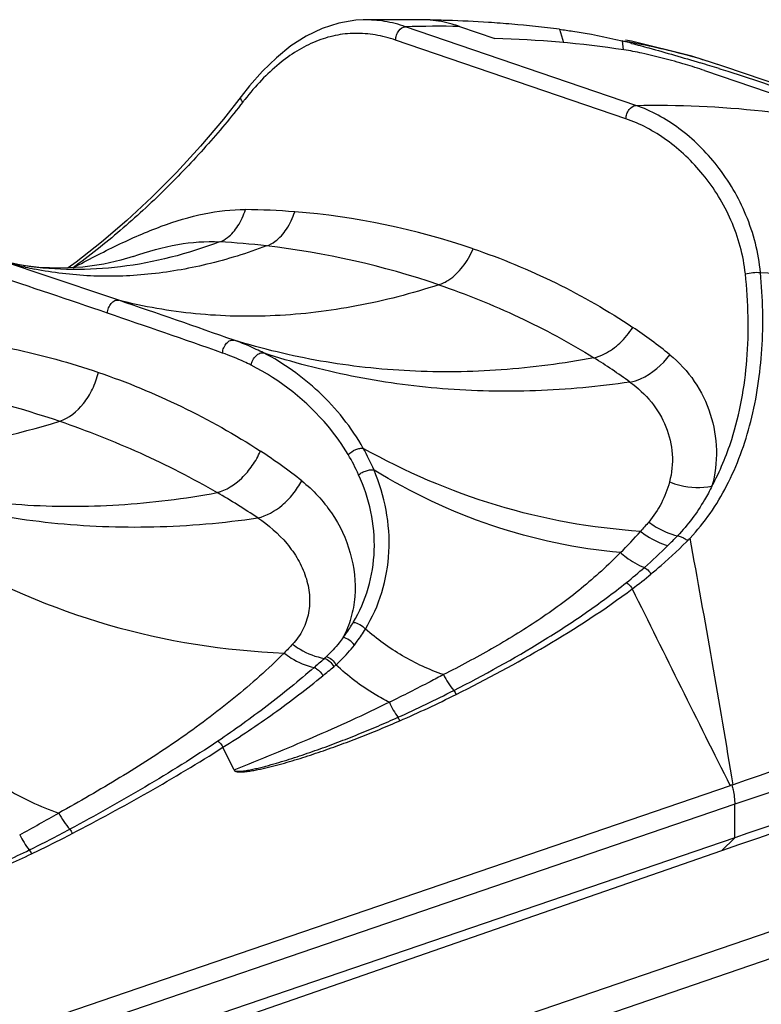
# Model space of a CAD drawing. Units: millimetres. Extents: x 0 to 210, y 0 to 297.
# Drawn here: x 154 to 160, y 80 to 88 of the extents above; entities that cross this region are included whole.
import ezdxf

# ---------------------------------------------------------------- set-up
doc = ezdxf.new("R2010")
doc.units = ezdxf.units.MM
doc.header["$LTSCALE"] = 19.36
doc.layers.get('0').update_dxf_attribs({"linetype": 'CONTINUOUS'})
doc.layers.add('AUSFORMSCHRAEGEN', color=7, linetype='CONTINUOUS')
doc.layers.add('RUNDUNGEN', color=7, linetype='CONTINUOUS')

msp = doc.modelspace()

# ---------------------------------------------------------------- linework, layer by layer
at = {"color": 7, "linetype": 'CONTINUOUS'}
for p, q in [((157.5908, 88.2674), (157.9007, 88.1614)), ((159.7391, 87.8812), (160.5271, 87.6117)), ((162.6916, 86.9645), (159.9083, 87.9165)), ((153.7731, 86.1691), (153.7687, 86.1697)), ((159.8884, 81.0369), (150.1296, 77.6447))]:
    msp.add_line(p, q, dxfattribs=at)
at = {"color": 9, "linetype": 'CONTINUOUS'}
for p, q in [((158.4663, 88.2427), (158.5014, 88.126)), ((159.016, 88.1409), (159.0252, 88.0616))]:
    msp.add_line(p, q, dxfattribs=at)
at = {"color": 7, "linetype": 'CONTINUOUS'}
for points in [[(153.7687, 86.1697), (153.7336, 86.1758), (153.6913, 86.1842), (153.6415, 86.1955), (153.5841, 86.2105)], [(154.729, 86.2507), (154.6218, 86.2177), (154.4714, 86.1829), (154.288, 86.1564), (154.0918, 86.1461), (153.9014, 86.1537), (153.7845, 86.1673)]]:
    msp.add_lwpolyline(points, dxfattribs=at)
for centre, radius, start, end in [((157.1435, 77.2195), 11.1059, 88.23664, 89.0124), ((157.1578, 77.663), 10.6622, 86.30272, 88.24013), ((157.1989, 78.3336), 9.9904, 85.12, 86.28972), ((157.2524, 78.9474), 9.3742, 82.5593, 85.12643), ((157.6622, 78.9232), 9.2413, 81.47549, 88.52117), ((156.5434, 78.276), 10.1701, 75.73374, 75.92946), ((156.4315, 77.8362), 10.6239, 75.45091, 75.73302), ((153.8751, 68.8464), 19.9709, 72.78742, 73.03795), ((153.7458, 68.4289), 20.408, 72.54671, 72.78743), ((153.5904, 67.9339), 20.9267, 72.31772, 72.54724), ((154.1608, 69.7079), 19.0633, 71.19826, 72.33172)]:
    msp.add_arc(centre, radius, start, end, dxfattribs=at)
at = {"color": 9, "linetype": 'CONTINUOUS'}
for centre, radius, start, end in [((157.3979, 76.1244), 12.1446, 89.08998, 91.3222), ((158.2862, 83.1714), 5.0147, 71.12668, 72.84808)]:
    msp.add_arc(centre, radius, start, end, dxfattribs=at)
at = {"color": 7, "linetype": 'CONTINUOUS'}
for points, knots in [([(157.5908, 88.2674), (157.5695, 88.2747), (157.4861, 88.3007), (157.3996, 88.3175), (157.335, 88.3238)], [0, 0, 0, 0, 0.256728, 1, 1, 1, 1]), ([(158.4663, 88.2427), (158.5059, 88.2375), (158.6904, 88.2114), (158.8739, 88.1765), (159.016, 88.1409)], [0, 0, 0, 0, 0.214204, 1, 1, 1, 1]), ([(159.1003, 88.1194), (159.1509, 88.1063), (159.3521, 88.0525), (159.5521, 87.994), (159.7014, 87.9485)], [0, 0, 0, 0, 0.250888, 1, 1, 1, 1]), ([(159.7391, 87.8812), (159.6838, 87.9001), (159.5641, 87.9374), (159.3813, 87.9881), (159.2014, 88.0316), (159.0854, 88.0544), (159.032, 88.0624)], [0, 0, 0, 0, 0.240099, 0.514726, 0.778522, 1, 1, 1, 1])]:
    msp.add_open_spline(points, degree=3, knots=knots, dxfattribs=at)
at = {"color": 9, "linetype": 'CONTINUOUS'}
for points, knots in [([(159.765, 87.9631), (159.7086, 87.9805), (159.4718, 88.0493), (159.2305, 88.1025), (159.0459, 88.1356)], [0, 0, 0, 0, 0.239442, 1, 1, 1, 1]), ([(159.1372, 87.575), (159.5071, 87.5838), (160.2707, 87.5477), (161.0233, 87.4181), (161.4054, 87.3316)], [0, 0, 0, 0, 0.48569, 1, 1, 1, 1])]:
    msp.add_open_spline(points, degree=3, knots=knots, dxfattribs=at)
at = {"layer": 'AUSFORMSCHRAEGEN', "color": 9, "linetype": 'CONTINUOUS'}
msp.add_line((159.8884, 81.0369), (160.0043, 81.1512), dxfattribs=at)
at = {"layer": 'AUSFORMSCHRAEGEN', "color": 7, "linetype": 'CONTINUOUS'}
msp.add_ellipse((202.0594, 66.3553), major_axis=(60.1671, 0.3978), ratio=0.347805, start_param=2.228481, end_param=2.345149, dxfattribs=at)
at = {"layer": 'RUNDUNGEN', "color": 7, "linetype": 'CONTINUOUS'}
for p, q in [((157.335, 88.327), (156.7454, 88.3251)), ((156.748, 88.3252), (156.7454, 88.3251)), ((159.098, 88.1378), (159.0467, 88.1467)), ((154.729, 86.2507), (154.7301, 86.251)), ((153.7845, 86.1673), (153.7731, 86.1691)), ((159.9642, 81.607), (151.7758, 78.805)), ((160.0043, 81.4438), (151.8019, 78.6369)), ((160.0043, 81.1512), (151.0112, 78.0754))]:
    msp.add_line(p, q, dxfattribs=at)
at = {"layer": 'RUNDUNGEN', "color": 9, "linetype": 'CONTINUOUS'}
for p, q in [((156.7508, 88.3252), (156.748, 88.3252)), ((156.7508, 88.3251), (156.748, 88.3252)), ((159.1372, 87.575), (157.1177, 88.2657)), ((159.05, 87.4578), (157.0305, 88.1485)), ((153.7663, 86.1486), (153.5928, 86.2065)), ((153.7819, 86.1571), (153.7706, 86.1597)), ((153.7826, 86.1596), (153.7715, 86.1624)), ((155.6112, 81.7481), (155.5159, 81.944)), ((154.111, 78.2076), (163.7772, 81.5136)), ((160.0043, 81.1512), (160.0043, 81.4438)), ((154.2847, 78.0279), (163.9563, 81.3358))]:
    msp.add_line(p, q, dxfattribs=at)
at = {"layer": 'RUNDUNGEN', "color": 7, "linetype": 'CONTINUOUS'}
for points in [[(156.748, 88.3252), (156.6813, 88.3214), (156.5329, 88.297), (156.3877, 88.2506), (156.2474, 88.1834), (156.1129, 88.0969), (155.9849, 87.9934), (155.8635, 87.8751), (155.7495, 87.7453), (155.6761, 87.6521)], [(159.9083, 87.9165), (159.6268, 88.0056), (159.098, 88.1378)], [(155.6761, 87.6521), (155.522, 87.4551), (155.3203, 87.2167), (155.1102, 86.9879), (154.8939, 86.7702), (154.6737, 86.5653), (154.4516, 86.3747), (154.2299, 86.1999), (154.1601, 86.1497)]]:
    msp.add_lwpolyline(points, dxfattribs=at)
at = {"layer": 'RUNDUNGEN', "color": 9, "linetype": 'CONTINUOUS'}
for centre, radius, start, end in [((157.8542, 85.9306), 2.7357, 141.68906, 142.27676), ((155.6619, 80.6095), 6.0516, 85.40875, 89.5134), ((155.6331, 80.2287), 6.4336, 71.16603, 85.42524), ((155.0947, 79.4369), 6.9524, 83.3564, 86.76332), ((155.0576, 79.1035), 7.2879, 71.17366, 83.3698), ((154.4847, 89.232), 3.1542, 253.57413, 256.91612), ((110.9689, -41.6856), 134.808, 71.114949, 71.490078), ((154.4893, 89.2519), 3.1747, 257.124, 258.67435), ((110.8247, -41.9199), 134.9374, 71.113706, 71.56674), ((114.2916, -32.1284), 124.6898, 70.645708, 71.138148), ((113.004, -35.7006), 128.3476, 70.65815, 71.135485), ((156.544, 81.8194), 4.5925, 50.99583, 56.02807), ((155.9077, 80.7748), 5.4056, 53.99061, 58.0431), ((155.1339, 83.656), 1.8529, 22.86821, 29.4412), ((153.1382, 80.4027), 4.9462, 51.64489, 56.81868), ((155.0987, 83.6089), 1.7642, 24.30041, 30.77309), ((152.2714, 78.6765), 6.3622, 56.08401, 59.86451), ((155.1547, 87.4455), 5.4039, 315.41146, 318.12502), ((156.0738, 87.0806), 4.7449, 311.40568, 314.80577), ((51.3745, 63.7636), 110.0726, 9.333829, 10.476549), ((156.4532, 86.65), 4.1711, 308.58803, 311.40938), ((156.5972, 86.6743), 4.1772, 306.9005, 309.78054), ((428.5237, 216.2605), 300.4259, 206.260972, 206.628797), ((151.7616, 87.8535), 6.9196, 311.15566, 312.16277), ((155.6385, 83.5817), 1.1509, 311.84936, 313.01745), ((155.6281, 83.6617), 1.3269, 310.40297, 311.47854), ((151.9954, 87.9305), 6.9321, 309.36874, 310.39821), ((158.1153, 82.9102), 0.741, 206.31346, 219.12402), ((152.8982, 91.467), 10.1484, 294.15541, 297.22181), ((153.1619, 91.1586), 9.7941, 293.49466, 296.68447), ((157.6527, 82.6366), 0.7391, 203.77933, 215.51745), ((156.9258, 82.1254), 0.1496, 19.94729, 33.14721), ((147.5037, 92.8106), 13.1965, 298.1733, 299.87306), ((154.7312, 81.7102), 0.7388, 207.63291, 221.01078), ((149.0403, 90.8166), 10.8786, 296.05554, 298.15637), ((154.3972, 81.5013), 0.7378, 206.02976, 218.34586), ((149.2706, 90.6144), 10.6355, 295.42804, 297.58586)]:
    msp.add_arc(centre, radius, start, end, dxfattribs=at)
for points, knots in [([(157.1177, 88.2657), (157.0578, 88.2862), (156.9367, 88.3172), (156.8118, 88.3265), (156.7508, 88.3252)], [0, 0, 0, 0, 0.508984, 1, 1, 1, 1]), ([(157.0305, 88.1485), (156.9724, 88.1683), (156.855, 88.1986), (156.6758, 88.2125), (156.4994, 88.1932), (156.2655, 88.1217), (156.0464, 87.982), (155.849, 87.7958), (155.7542, 87.6855), (155.7076, 87.6266)], [0, 0, 0, 0, 0.120671, 0.236929, 0.351333, 0.467119, 0.714941, 0.852463, 1, 1, 1, 1]), ([(157.0305, 88.1485), (157.031, 88.1629), (157.0368, 88.1917), (157.0598, 88.2378), (157.0945, 88.2652), (157.1177, 88.2657)], [0, 0, 0, 0, 0.277225, 0.55393, 1, 1, 1, 1]), ([(155.6904, 87.6045), (155.5874, 87.4714), (155.368, 87.208), (155.0096, 86.8314), (154.6215, 86.4743), (154.345, 86.2544), (154.2029, 86.1508)], [0, 0, 0, 0, 0.241945, 0.492539, 0.747158, 1, 1, 1, 1]), ([(155.6904, 87.6045), (155.6868, 87.6091), (155.6807, 87.6182), (155.6733, 87.6334), (155.6722, 87.6469), (155.6761, 87.6521)], [0, 0, 0, 0, 0.34129, 0.622825, 1, 1, 1, 1]), ([(159.05, 87.4578), (159.0505, 87.4722), (159.0563, 87.501), (159.0793, 87.5471), (159.114, 87.5745), (159.1372, 87.575)], [0, 0, 0, 0, 0.277225, 0.55393, 1, 1, 1, 1]), ([(160.2302, 86.1086), (160.2134, 86.2813), (160.1276, 86.6168), (159.873, 87.05), (159.5387, 87.3816), (159.272, 87.5289), (159.1372, 87.575)], [0, 0, 0, 0, 0.271238, 0.532276, 0.777043, 1, 1, 1, 1]), ([(160.0977, 86.0971), (160.0805, 86.2588), (159.9946, 86.5723), (159.7471, 86.9731), (159.4279, 87.2785), (159.1768, 87.4144), (159.05, 87.4578)], [0, 0, 0, 0, 0.271086, 0.531906, 0.776631, 1, 1, 1, 1]), ([(154.2029, 86.1508), (154.3308, 86.2191), (154.5835, 86.3507), (154.9645, 86.5187), (155.3403, 86.6332), (155.5925, 86.662), (155.7132, 86.661)], [0, 0, 0, 0, 0.270134, 0.531051, 0.775013, 1, 1, 1, 1]), ([(155.4873, 86.3782), (155.5121, 86.3868), (155.5757, 86.4228), (155.6576, 86.5198), (155.6974, 86.6107), (155.7132, 86.661)], [0, 0, 0, 0, 0.211144, 0.576132, 1, 1, 1, 1]), ([(155.8991, 86.3426), (155.926, 86.3519), (155.9947, 86.3901), (156.0843, 86.4924), (156.1287, 86.5887), (156.1463, 86.6418)], [0, 0, 0, 0, 0.213342, 0.580169, 1, 1, 1, 1]), ([(155.4873, 86.3782), (155.208, 86.2722), (154.7769, 86.1593), (154.1993, 86.1254), (153.9205, 86.147), (153.7846, 86.1673)], [0, 0, 0, 0, 0.517447, 0.761979, 1, 1, 1, 1]), ([(154.7301, 86.251), (154.8579, 86.2953), (155.1064, 86.3656), (155.3655, 86.3855), (155.4873, 86.3782)], [0, 0, 0, 0, 0.525814, 1, 1, 1, 1]), ([(155.8991, 86.3426), (155.7282, 86.2781), (155.386, 86.1714), (154.8664, 86.0819), (154.358, 86.0669), (154.0267, 86.1069), (153.8659, 86.1391)], [0, 0, 0, 0, 0.264932, 0.518189, 0.762218, 1, 1, 1, 1]), ([(157.4094, 86.0015), (157.4406, 86.0116), (157.5201, 86.0524), (157.6281, 86.159), (157.6864, 86.2615), (157.7101, 86.3178)], [0, 0, 0, 0, 0.219413, 0.590801, 1, 1, 1, 1]), ([(157.7101, 86.3178), (157.9576, 86.2331), (158.4409, 86.0335), (158.8948, 85.7733), (159.1103, 85.628)], [0, 0, 0, 0, 0.501678, 1, 1, 1, 1]), ([(159.6121, 83.7784), (159.7402, 83.914), (159.9616, 84.2393), (160.1683, 84.809), (160.2614, 85.4451), (160.2512, 85.8853), (160.2302, 86.1086)], [0, 0, 0, 0, 0.225883, 0.469194, 0.728337, 1, 1, 1, 1]), ([(159.8045, 84.235), (159.8751, 84.3654), (160.0234, 84.7237), (160.1363, 85.3559), (160.1243, 85.8471), (160.0977, 86.0971)], [0, 0, 0, 0, 0.232923, 0.605132, 1, 1, 1, 1]), ([(160.0977, 86.0971), (160.1192, 86.1036), (160.1635, 86.1105), (160.2083, 86.1116), (160.2302, 86.1086)], [0, 0, 0, 0, 0.505585, 1, 1, 1, 1]), ([(160.2302, 86.1086), (160.5662, 86.0962), (161.2588, 86.0221), (162.3066, 85.7773), (163.3813, 85.4003), (164.0901, 85.0745), (164.4462, 84.8936)], [0, 0, 0, 0, 0.228265, 0.471202, 0.728895, 1, 1, 1, 1]), ([(157.4094, 86.0015), (157.1731, 85.9245), (156.6993, 85.8012), (155.9817, 85.714), (155.2793, 85.7296), (154.8233, 85.8092), (154.6023, 85.8657)], [0, 0, 0, 0, 0.261943, 0.514397, 0.759525, 1, 1, 1, 1]), ([(157.4094, 86.0015), (157.6482, 85.9198), (158.1146, 85.732), (158.5574, 85.4933), (158.7688, 85.3611)], [0, 0, 0, 0, 0.503003, 1, 1, 1, 1]), ([(154.5028, 85.7528), (154.5036, 85.7685), (154.5108, 85.7995), (154.5338, 85.8384), (154.5653, 85.8647), (154.5916, 85.8684), (154.6023, 85.8657)], [0, 0, 0, 0, 0.282945, 0.560089, 0.800887, 1, 1, 1, 1]), ([(158.7688, 85.3611), (158.8011, 85.3685), (158.8847, 85.3999), (159.0055, 85.4881), (159.0785, 85.5779), (159.1103, 85.628)], [0, 0, 0, 0, 0.224686, 0.598066, 1, 1, 1, 1]), ([(152.8994, 85.5499), (153.1591, 85.5301), (153.6758, 85.4559), (154.1788, 85.317), (154.4246, 85.233)], [0, 0, 0, 0, 0.500702, 1, 1, 1, 1]), ([(155.5132, 85.4029), (155.5141, 85.4188), (155.5216, 85.4501), (155.5454, 85.4892), (155.5777, 85.5152), (155.6043, 85.5181), (155.6149, 85.5149)], [0, 0, 0, 0, 0.283916, 0.561682, 0.801882, 1, 1, 1, 1]), ([(158.7688, 85.3611), (158.5006, 85.3104), (157.9639, 85.2397), (157.1596, 85.2292), (156.373, 85.316), (155.8634, 85.4383), (155.6149, 85.5149)], [0, 0, 0, 0, 0.256965, 0.50821, 0.755295, 1, 1, 1, 1]), ([(155.8729, 85.4038), (155.8517, 85.4146), (155.7677, 85.4559), (155.6809, 85.4917), (155.6149, 85.5149)], [0, 0, 0, 0, 0.253569, 1, 1, 1, 1]), ([(155.7643, 85.2959), (155.7436, 85.3063), (155.6617, 85.3459), (155.5772, 85.3804), (155.5132, 85.4029)], [0, 0, 0, 0, 0.253711, 1, 1, 1, 1]), ([(155.7643, 85.2959), (155.7667, 85.3113), (155.777, 85.3414), (155.8033, 85.3785), (155.8362, 85.4031), (155.8624, 85.4067), (155.8729, 85.4038)], [0, 0, 0, 0, 0.280171, 0.560335, 0.804603, 1, 1, 1, 1]), ([(159.0858, 85.1475), (158.8115, 85.1069), (158.2633, 85.0559), (157.4442, 85.073), (156.6438, 85.1844), (156.1257, 85.3208), (155.8729, 85.4038)], [0, 0, 0, 0, 0.255894, 0.506906, 0.754423, 1, 1, 1, 1]), ([(156.7475, 84.5667), (156.6443, 84.75), (156.3853, 85.074), (156.0486, 85.3138), (155.8729, 85.4038)], [0, 0, 0, 0, 0.515764, 1, 1, 1, 1]), ([(159.0858, 85.1475), (159.1179, 85.1535), (159.2551, 85.198), (159.3691, 85.2992), (159.4344, 85.3882)], [0, 0, 0, 0, 0.228245, 1, 1, 1, 1]), ([(159.4344, 85.3882), (159.5167, 85.3215), (159.663, 85.1628), (159.8049, 84.8722), (159.8587, 84.5528), (159.8324, 84.3377), (159.8045, 84.235)], [0, 0, 0, 0, 0.248984, 0.498992, 0.749763, 1, 1, 1, 1]), ([(156.6145, 84.5116), (156.5626, 84.5989), (156.3365, 84.9161), (156.0206, 85.1669), (155.7643, 85.2959)], [0, 0, 0, 0, 0.261501, 1, 1, 1, 1]), ([(154.0848, 84.8046), (154.167, 84.8306), (154.2794, 84.9252), (154.3774, 85.0857), (154.4123, 85.1827), (154.4246, 85.233)], [0, 0, 0, 0, 0.458302, 0.724963, 1, 1, 1, 1]), ([(154.4246, 85.233), (154.6729, 85.1481), (155.162, 84.9469), (155.6234, 84.6877), (155.8452, 84.5424)], [0, 0, 0, 0, 0.497352, 1, 1, 1, 1]), ([(152.6128, 85.1545), (152.7387, 85.1375), (153.2371, 85.0571), (153.7273, 84.9268), (154.0848, 84.8046)], [0, 0, 0, 0, 0.251604, 1, 1, 1, 1]), ([(159.0858, 85.1475), (159.1553, 85.0977), (159.2813, 84.9812), (159.4125, 84.7624), (159.4699, 84.5172), (159.4532, 84.3505), (159.4319, 84.2717)], [0, 0, 0, 0, 0.256634, 0.507864, 0.755008, 1, 1, 1, 1]), ([(151.786, 84.5989), (151.9708, 84.5706), (152.3484, 84.537), (153.1244, 84.5621), (153.706, 84.6847), (154.0848, 84.8046)], [0, 0, 0, 0, 0.241284, 0.487426, 1, 1, 1, 1]), ([(154.0848, 84.8046), (154.3238, 84.7228), (154.795, 84.5366), (155.2466, 84.3062), (155.4655, 84.1788)], [0, 0, 0, 0, 0.499271, 1, 1, 1, 1]), ([(156.6145, 84.5116), (156.6328, 84.5309), (156.6671, 84.553), (156.7143, 84.5677), (156.7377, 84.5689), (156.7475, 84.5667)], [0, 0, 0, 0, 0.53929, 0.795359, 1, 1, 1, 1]), ([(159.1784, 83.8384), (158.7514, 83.866), (157.9053, 84.0192), (157.1167, 84.3594), (156.7475, 84.5667)], [0, 0, 0, 0, 0.502626, 1, 1, 1, 1]), ([(155.4655, 84.1788), (155.5466, 84.199), (155.6626, 84.2753), (155.7781, 84.413), (155.8256, 84.4978), (155.8452, 84.5424)], [0, 0, 0, 0, 0.464512, 0.729306, 1, 1, 1, 1]), ([(152.1268, 84.4037), (152.3875, 84.3128), (152.9241, 84.1655), (153.7567, 84.0541), (154.6104, 84.0535), (155.1806, 84.1254), (155.4655, 84.1788)], [0, 0, 0, 0, 0.244824, 0.491773, 0.742903, 1, 1, 1, 1]), ([(152.3027, 84.3215), (152.5763, 84.2171), (153.1396, 84.0433), (154.0158, 83.8945), (154.9161, 83.8598), (155.5196, 83.9119), (155.8214, 83.9562)], [0, 0, 0, 0, 0.245773, 0.493128, 0.743962, 1, 1, 1, 1]), ([(156.6597, 83.0399), (156.7155, 83.1335), (156.8048, 83.3387), (156.8577, 83.6725), (156.8257, 84.0136), (156.7533, 84.2312), (156.7066, 84.3349)], [0, 0, 0, 0, 0.243169, 0.492935, 0.746171, 1, 1, 1, 1]), ([(156.7066, 84.3349), (156.7162, 84.3429), (156.7382, 84.3568), (156.7736, 84.3715), (156.8086, 84.3789), (156.8314, 84.3785), (156.8412, 84.376)], [0, 0, 0, 0, 0.259876, 0.535316, 0.791588, 1, 1, 1, 1]), ([(156.7652, 82.9813), (156.8262, 83.0815), (156.9243, 83.3013), (156.9867, 83.6596), (156.9606, 84.0271), (156.8887, 84.2632), (156.8412, 84.376)], [0, 0, 0, 0, 0.243111, 0.493008, 0.7463, 1, 1, 1, 1]), ([(159.0031, 83.652), (158.6205, 83.686), (157.8637, 83.8461), (157.1662, 84.1774), (156.8412, 84.376)], [0, 0, 0, 0, 0.502097, 1, 1, 1, 1]), ([(155.8214, 83.9562), (155.9, 83.9733), (156.0145, 84.0396), (156.1341, 84.1635), (156.1854, 84.2406), (156.2075, 84.2814)], [0, 0, 0, 0, 0.467044, 0.730646, 1, 1, 1, 1]), ([(156.2075, 84.2814), (156.3077, 84.202), (156.4859, 84.0097), (156.6532, 83.6559), (156.6896, 83.3296), (156.6452, 83.0789), (156.5989, 82.9616), (156.5701, 82.9068)], [0, 0, 0, 0, 0.250471, 0.504147, 0.755161, 0.87861, 1, 1, 1, 1]), ([(159.4319, 84.2717), (159.4147, 84.2078), (159.3673, 84.0826), (159.2933, 83.9706), (159.2498, 83.9201)], [0, 0, 0, 0, 0.498291, 1, 1, 1, 1]), ([(159.4319, 84.2717), (159.4614, 84.2601), (159.5814, 84.2226), (159.7121, 84.2174), (159.8045, 84.235)], [0, 0, 0, 0, 0.252063, 1, 1, 1, 1]), ([(159.8045, 84.235), (159.7843, 84.1943), (159.7003, 84.0386), (159.5937, 83.8945), (159.5024, 83.7998)], [0, 0, 0, 0, 0.25664, 1, 1, 1, 1]), ([(155.8214, 83.9562), (155.9164, 83.8939), (156.0475, 83.7806), (156.1777, 83.5956), (156.2469, 83.4438), (156.2811, 83.2838), (156.2742, 83.1232), (156.2237, 82.9731), (156.1634, 82.8866), (156.1278, 82.849)], [0, 0, 0, 0, 0.260796, 0.38998, 0.516973, 0.641041, 0.762082, 0.881112, 1, 1, 1, 1]), ([(159.2498, 83.9201), (159.2689, 83.9055), (159.3461, 83.8522), (159.4343, 83.8144), (159.5023, 83.7987)], [0, 0, 0, 0, 0.255906, 1, 1, 1, 1]), ([(159.1784, 83.8384), (159.1964, 83.824), (159.2694, 83.771), (159.3529, 83.732), (159.4176, 83.7141)], [0, 0, 0, 0, 0.255278, 1, 1, 1, 1]), ([(159.5024, 83.7998), (159.5129, 83.7976), (159.5283, 83.7924), (159.5492, 83.7854), (159.5667, 83.7752), (159.5879, 83.7567), (159.605, 83.7707), (159.6105, 83.7767)], [0, 0, 0, 0, 0.270735, 0.408019, 0.549102, 0.793591, 1, 1, 1, 1]), ([(159.27, 83.4641), (159.2998, 83.489), (159.4175, 83.5895), (159.5303, 83.6956), (159.6123, 83.7776)], [0, 0, 0, 0, 0.251049, 1, 1, 1, 1]), ([(153.0875, 83.6238), (153.5351, 83.3688), (154.4976, 82.9564), (155.5327, 82.7907), (156.0533, 82.7713)], [0, 0, 0, 0, 0.497185, 1, 1, 1, 1]), ([(159.0031, 83.652), (158.8942, 83.5414), (158.6624, 83.3304), (158.3455, 83.0985), (158.0789, 82.928), (157.8732, 82.8073), (157.6636, 82.6922), (157.5222, 82.618), (157.4511, 82.5817)], [0, 0, 0, 0, 0.24594, 0.495531, 0.621151, 0.747139, 0.873441, 1, 1, 1, 1]), ([(159.0031, 83.652), (159.0187, 83.638), (159.0822, 83.5855), (159.1549, 83.544), (159.2121, 83.5217)], [0, 0, 0, 0, 0.254175, 1, 1, 1, 1]), ([(159.2121, 83.5217), (159.2179, 83.5186), (159.241, 83.5038), (159.2598, 83.4822), (159.27, 83.4641)], [0, 0, 0, 0, 0.241244, 1, 1, 1, 1]), ([(157.5404, 82.4426), (157.8048, 82.5783), (158.1967, 82.7932), (158.6971, 83.118), (158.9375, 83.2963), (159.0547, 83.3897)], [0, 0, 0, 0, 0.498394, 0.748634, 1, 1, 1, 1]), ([(159.0547, 83.3897), (159.0599, 83.3864), (159.0802, 83.3713), (159.0964, 83.3508), (159.1053, 83.3339)], [0, 0, 0, 0, 0.242073, 1, 1, 1, 1]), ([(157.5602, 82.4076), (157.8275, 82.5416), (158.3589, 82.8233), (158.8637, 83.1526), (159.1053, 83.3339)], [0, 0, 0, 0, 0.497422, 1, 1, 1, 1]), ([(164.9517, 83.1656), (164.5219, 83.0459), (162.856, 82.5686), (161.2044, 82.0406), (159.9897, 81.6159)], [0, 0, 0, 0, 0.257438, 1, 1, 1, 1]), ([(156.5701, 82.9068), (156.5781, 82.9173), (156.6098, 82.9604), (156.6391, 83.0053), (156.6597, 83.0399)], [0, 0, 0, 0, 0.247306, 1, 1, 1, 1]), ([(156.6597, 83.0399), (156.6797, 83.0379), (156.7192, 83.0233), (156.7521, 82.9974), (156.7652, 82.9813)], [0, 0, 0, 0, 0.491527, 1, 1, 1, 1]), ([(156.6689, 82.8412), (156.6775, 82.8523), (156.7115, 82.8976), (156.743, 82.9449), (156.7652, 82.9813)], [0, 0, 0, 0, 0.247278, 1, 1, 1, 1]), ([(157.4511, 82.5817), (157.3257, 82.6242), (157.0826, 82.7371), (156.8664, 82.8943), (156.7652, 82.9813)], [0, 0, 0, 0, 0.498139, 1, 1, 1, 1]), ([(164.9928, 82.939), (164.5608, 82.8233), (162.887, 82.3626), (161.2264, 81.8534), (160.0043, 81.4438)], [0, 0, 0, 0, 0.257564, 1, 1, 1, 1]), ([(156.1278, 82.849), (156.1488, 82.8328), (156.2333, 82.7751), (156.3316, 82.7364), (156.4063, 82.7244)], [0, 0, 0, 0, 0.259407, 1, 1, 1, 1]), ([(156.5699, 82.9065), (156.5589, 82.8913), (156.5143, 82.8324), (156.464, 82.7778), (156.4237, 82.7402)], [0, 0, 0, 0, 0.253843, 1, 1, 1, 1]), ([(156.5069, 82.6676), (156.5215, 82.6805), (156.5795, 82.7345), (156.6323, 82.794), (156.6689, 82.8412)], [0, 0, 0, 0, 0.246241, 1, 1, 1, 1]), ([(156.6689, 82.8412), (156.6572, 82.8583), (156.6273, 82.8866), (156.5893, 82.9037), (156.5699, 82.9065)], [0, 0, 0, 0, 0.513434, 1, 1, 1, 1]), ([(156.0533, 82.7713), (155.9139, 82.6312), (155.614, 82.3659), (155.1303, 82.0032), (154.7008, 81.7284), (154.3468, 81.5195), (154.1672, 81.4175), (154.0766, 81.3675)], [0, 0, 0, 0, 0.243893, 0.492903, 0.745204, 0.87235, 1, 1, 1, 1]), ([(156.0533, 82.7713), (156.073, 82.7555), (156.1524, 82.6986), (156.2446, 82.6585), (156.3155, 82.6435)], [0, 0, 0, 0, 0.258523, 1, 1, 1, 1]), ([(156.4063, 82.7244), (156.4236, 82.7192), (156.4562, 82.6987), (156.4795, 82.6685), (156.4881, 82.6512)], [0, 0, 0, 0, 0.481831, 1, 1, 1, 1]), ([(156.4237, 82.7402), (156.4411, 82.7352), (156.4742, 82.7149), (156.4981, 82.6849), (156.5069, 82.6676)], [0, 0, 0, 0, 0.482296, 1, 1, 1, 1]), ([(156.9763, 82.3386), (156.9335, 82.3597), (156.7653, 82.4514), (156.612, 82.5694), (156.5069, 82.6676)], [0, 0, 0, 0, 0.248984, 1, 1, 1, 1]), ([(156.3155, 82.6435), (156.182, 82.5268), (155.9067, 82.3039), (155.6192, 82.0971), (155.4728, 81.9983)], [0, 0, 0, 0, 0.500901, 1, 1, 1, 1]), ([(156.3155, 82.6435), (156.3234, 82.6408), (156.3554, 82.6247), (156.3806, 82.5959), (156.3925, 82.5714)], [0, 0, 0, 0, 0.234225, 1, 1, 1, 1]), ([(157.4511, 82.5817), (157.4118, 82.5607), (157.2545, 82.4778), (157.0958, 82.3976), (156.9763, 82.3386)], [0, 0, 0, 0, 0.250419, 1, 1, 1, 1]), ([(155.5159, 81.944), (155.5921, 81.9909), (155.7424, 82.0882), (156.0378, 82.2931), (156.253, 82.4569), (156.3925, 82.5714)], [0, 0, 0, 0, 0.248608, 0.497929, 1, 1, 1, 1]), ([(156.9763, 82.3386), (156.7535, 82.2291), (156.3022, 82.0231), (155.8427, 81.8367), (155.613, 81.7444)], [0, 0, 0, 0, 0.500656, 1, 1, 1, 1]), ([(155.6112, 81.7481), (155.6157, 81.7322), (155.6499, 81.7277), (155.6805, 81.7282), (155.713, 81.7305), (155.7525, 81.7357), (155.8156, 81.7466), (155.8935, 81.7635), (155.9862, 81.7869), (156.0784, 81.8125), (156.17, 81.8399), (156.2612, 81.8687), (156.3823, 81.9089), (156.5327, 81.962), (156.712, 82.0297), (156.89, 82.1011), (157.0077, 82.151), (157.0664, 82.1764)], [0, 0, 0, 0, 0.032233, 0.048058, 0.063778, 0.095083, 0.126312, 0.188677, 0.251001, 0.313317, 0.375638, 0.437972, 0.500322, 0.625081, 0.749937, 0.874905, 1, 1, 1, 1]), ([(155.6136, 81.7447), (155.6182, 81.7376), (155.6373, 81.7336), (155.6608, 81.7338), (155.6849, 81.7357), (155.7163, 81.7398), (155.7554, 81.7467), (155.8018, 81.7565), (155.8479, 81.7675), (155.9092, 81.7832), (155.9853, 81.8044), (156.0761, 81.8318), (156.1664, 81.8607), (156.2563, 81.891), (156.3758, 81.9328), (156.5243, 81.9877), (156.7012, 82.0573), (156.8769, 82.1304), (156.9931, 82.1812), (157.051, 82.2072)], [0, 0, 0, 0, 0.016683, 0.032546, 0.04825, 0.063896, 0.095111, 0.126286, 0.157443, 0.188593, 0.250886, 0.313188, 0.375504, 0.43784, 0.500196, 0.624979, 0.749866, 0.874869, 1, 1, 1, 1]), ([(155.473, 81.9985), (155.2638, 81.8576), (154.8358, 81.5905), (154.3958, 81.3441), (154.1736, 81.2253)], [0, 0, 0, 0, 0.500395, 1, 1, 1, 1]), ([(155.4728, 81.9983), (155.4773, 81.9949), (155.4948, 81.9796), (155.5086, 81.9601), (155.5161, 81.9442)], [0, 0, 0, 0, 0.242485, 1, 1, 1, 1]), ([(153.1857, 81.9072), (153.3149, 81.7886), (153.5935, 81.5743), (153.9119, 81.4228), (154.0766, 81.3675)], [0, 0, 0, 0, 0.502324, 1, 1, 1, 1]), ([(154.1957, 81.188), (154.42, 81.3051), (154.866, 81.5469), (155.3019, 81.8068), (155.5159, 81.944)], [0, 0, 0, 0, 0.498832, 1, 1, 1, 1]), ([(159.9778, 81.6118), (159.9754, 81.6114), (159.9702, 81.6115), (159.9663, 81.6083), (159.9642, 81.607)], [0, 0, 0, 0, 0.497668, 1, 1, 1, 1]), ([(159.9778, 81.6118), (159.9821, 81.5979), (159.997, 81.5431), (160.004, 81.4861), (160.0043, 81.4438)], [0, 0, 0, 0, 0.255413, 1, 1, 1, 1]), ([(159.9897, 81.6159), (159.988, 81.6148), (159.9848, 81.6118), (159.9804, 81.6122), (159.9784, 81.612)], [0, 0, 0, 0, 0.503256, 1, 1, 1, 1]), ([(152.0931, 80.4518), (152.0944, 80.4493), (152.0997, 80.4466), (152.109, 80.4421), (152.1265, 80.4398), (152.1507, 80.4396), (152.1796, 80.442), (152.2176, 80.4469), (152.2647, 80.4553), (152.3208, 80.4673), (152.3764, 80.4807), (152.4503, 80.5001), (152.542, 80.5266), (152.6513, 80.5609), (152.7599, 80.5974), (152.8679, 80.6358), (153.0113, 80.6891), (153.1893, 80.7596), (153.401, 80.8493), (153.6109, 80.9439), (153.7496, 81.0099), (153.8186, 81.0436)], [0, 0, 0, 0, 0.004608, 0.008865, 0.017006, 0.032846, 0.048529, 0.064153, 0.095325, 0.126455, 0.157569, 0.188677, 0.250893, 0.313127, 0.375387, 0.437679, 0.500004, 0.624761, 0.749673, 0.874749, 1, 1, 1, 1]), ([(152.0948, 80.4485), (152.0952, 80.447), (152.0977, 80.445), (152.1022, 80.4419), (152.1106, 80.4381), (152.123, 80.4353), (152.1379, 80.4336), (152.1574, 80.4328), (152.1817, 80.4335), (152.2107, 80.4359), (152.2394, 80.4394), (152.2774, 80.4451), (152.3247, 80.4536), (152.3811, 80.4656), (152.4557, 80.4832), (152.5485, 80.5077), (152.6589, 80.54), (152.7686, 80.5748), (152.8777, 80.6116), (153.0225, 80.6631), (153.2021, 80.7314), (153.4158, 80.819), (153.6276, 80.9115), (153.7676, 80.9762), (153.8373, 81.0093)], [0, 0, 0, 0, 0.002443, 0.004734, 0.008988, 0.017236, 0.025274, 0.033221, 0.048982, 0.064657, 0.080288, 0.095893, 0.127056, 0.158187, 0.189302, 0.251511, 0.31372, 0.375944, 0.438191, 0.500467, 0.625113, 0.749907, 0.874864, 1, 1, 1, 1])]:
    msp.add_open_spline(points, degree=3, knots=knots, dxfattribs=at)
for points in [[(159.2498, 83.9201), (159.2263, 83.8927), (159.2025, 83.8654), (159.1784, 83.8384)], [(159.4176, 83.7141), (159.4461, 83.7421), (159.4745, 83.7701), (159.5023, 83.7987)], [(156.1278, 82.849), (156.1032, 82.8229), (156.0785, 82.7969), (156.0533, 82.7713)], [(157.5404, 82.4426), (157.5485, 82.4319), (157.5552, 82.4201), (157.5602, 82.4076)], [(154.1736, 81.2253), (154.1827, 81.2141), (154.1902, 81.2014), (154.1957, 81.188)], [(153.8186, 81.0436), (153.8263, 81.0331), (153.8326, 81.0214), (153.8373, 81.0093)]]:
    msp.add_open_spline(points, degree=3, dxfattribs=at)
at = {"layer": 'RUNDUNGEN', "color": 7, "linetype": 'CONTINUOUS'}
msp.add_open_spline([(164.9982, 82.6784), (164.5658, 82.5603), (162.8897, 82.0896), (161.2273, 81.5695), (160.0043, 81.1512)], degree=3, knots=[0, 0, 0, 0, 0.257508, 1, 1, 1, 1], dxfattribs=at)

doc.saveas('drawing.dxf')
